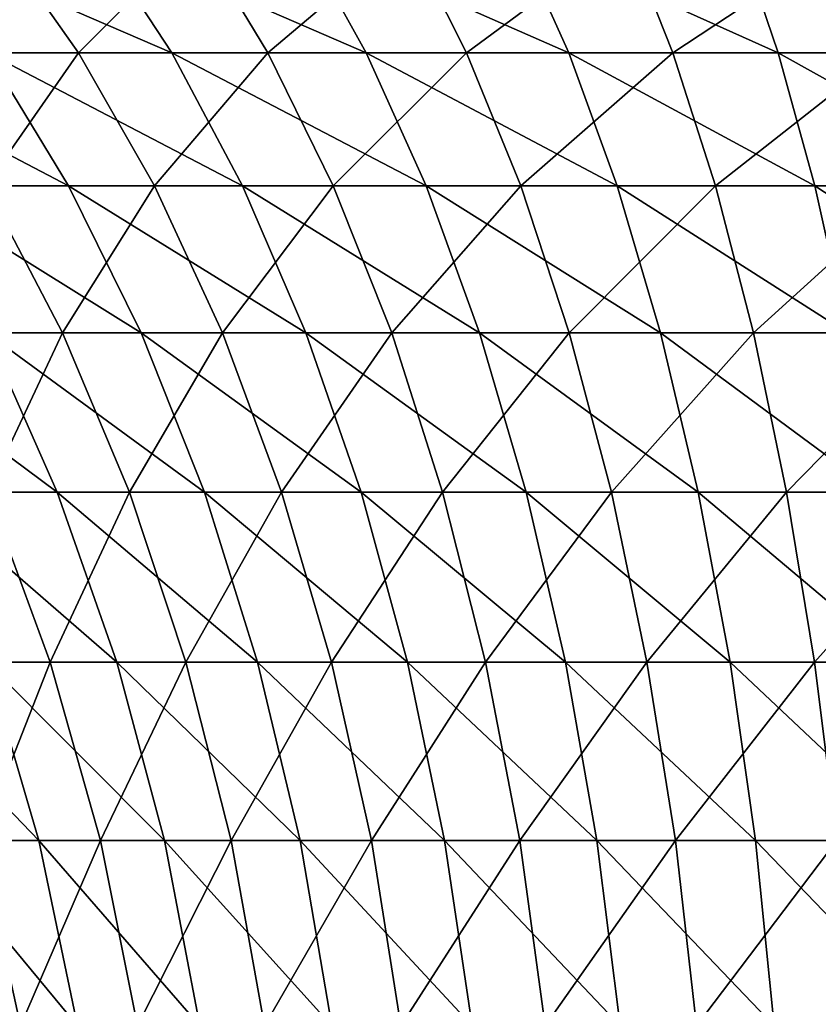
# Model space of a CAD drawing. Extents: x -130 to -70, y -77.8 to 0.
# Drawn here: x -109.6 to -104.2, y -14.5 to -7.8 of the extents above; entities that cross this region are included whole.
import ezdxf

# ---------------------------------------------------------------- set-up
doc = ezdxf.new("R2010")
doc.units = 0
doc.layers.add('L2', color=7, linetype='CONTINUOUS')

msp = doc.modelspace()

# ---------------------------------------------------------------- linework, layer by layer
at = {"layer": 'L2', "color": 7}
for points in [[(-110.3911, -7.214094, -14.57164), (-109.0626, -7.214094, -15.43299), (-108.5376, -8.013369, -14.53893)], [(-109.7892, -8.013369, -13.72748), (-110.3911, -7.214094, -14.57164), (-108.5376, -8.013369, -14.53893)], [(-109.1724, -8.013369, 14.14705), (-109.7364, -7.214094, 15.01702), (-110.3868, -8.013369, 13.28104)], [(-108.3711, -7.214094, 15.81876), (-109.7364, -7.214094, 15.01702), (-109.1724, -8.013369, 14.14705)], [(-107.8862, -8.013369, 14.90235), (-108.3711, -7.214094, 15.81876), (-109.1724, -8.013369, 14.14705)], [(-109.0626, -7.214094, -15.43299), (-107.6632, -7.214094, -16.17356), (-107.2193, -8.013369, -15.23659)], [(-108.5376, -8.013369, -14.53893), (-109.0626, -7.214094, -15.43299), (-107.2193, -8.013369, -15.23659)], [(-106.9403, -7.214094, 16.4967), (-108.3711, -7.214094, 15.81876), (-107.8862, -8.013369, 14.90235)], [(-106.5382, -8.013369, 15.54101), (-106.9403, -7.214094, 16.4967), (-107.8862, -8.013369, 14.90235)], [(-107.6632, -7.214094, -16.17356), (-106.2038, -7.214094, -16.78754), (-105.8444, -8.013369, -15.81501)], [(-107.2193, -8.013369, -15.23659), (-107.6632, -7.214094, -16.17356), (-105.8444, -8.013369, -15.81501)], [(-105.4552, -7.214094, 17.04553), (-106.9403, -7.214094, 16.4967), (-106.5382, -8.013369, 15.54101)], [(-105.1391, -8.013369, 16.05805), (-105.4552, -7.214094, 17.04553), (-106.5382, -8.013369, 15.54101)], [(-106.2038, -7.214094, -16.78754), (-104.6958, -7.214094, -17.27014), (-104.4238, -8.013369, -16.26965)], [(-105.8444, -8.013369, -15.81501), (-106.2038, -7.214094, -16.78754), (-104.4238, -8.013369, -16.26965)], [(-103.9273, -7.214094, 17.46095), (-105.4552, -7.214094, 17.04553), (-105.1391, -8.013369, 16.05805)], [(-103.6998, -8.013369, 16.44941), (-103.9273, -7.214094, 17.46095), (-105.1391, -8.013369, 16.05805)], [(-103.1511, -7.214094, -17.61758), (-102.9686, -8.013369, -16.59696), (-104.6958, -7.214094, -17.27014)], [(-104.4238, -8.013369, -16.26965), (-104.6958, -7.214094, -17.27014), (-102.9686, -8.013369, -16.59696)], [(-110.9641, -8.013369, -12.80859), (-109.7892, -8.013369, -13.72748), (-109.239, -8.916697, -12.95601)], [(-110.3479, -8.916697, -12.08876), (-110.9641, -8.013369, -12.80859), (-109.239, -8.916697, -12.95601)], [(-109.1724, -8.013369, 14.14705), (-110.3868, -8.013369, 13.28104), (-109.8031, -8.916697, 12.53465)], [(-108.6569, -8.916697, 13.352), (-109.1724, -8.013369, 14.14705), (-109.8031, -8.916697, 12.53465)], [(-109.7892, -8.013369, -13.72748), (-108.5376, -8.013369, -14.53893), (-108.0578, -8.916697, -13.72185)], [(-109.239, -8.916697, -12.95601), (-109.7892, -8.013369, -13.72748), (-108.0578, -8.916697, -13.72185)], [(-107.8862, -8.013369, 14.90235), (-109.1724, -8.013369, 14.14705), (-108.6569, -8.916697, 13.352)], [(-107.443, -8.916697, 14.06485), (-107.8862, -8.013369, 14.90235), (-108.6569, -8.916697, 13.352)], [(-108.5376, -8.013369, -14.53893), (-107.2193, -8.013369, -15.23659), (-106.8135, -8.916697, -14.38031)], [(-108.0578, -8.916697, -13.72185), (-108.5376, -8.013369, -14.53893), (-106.8135, -8.916697, -14.38031)], [(-106.5382, -8.013369, 15.54101), (-107.8862, -8.013369, 14.90235), (-107.443, -8.916697, 14.06485)], [(-106.1708, -8.916697, 14.66762), (-106.5382, -8.013369, 15.54101), (-107.443, -8.916697, 14.06485)], [(-107.2193, -8.013369, -15.23659), (-105.8444, -8.013369, -15.81501), (-105.516, -8.916697, -14.92622)], [(-106.8135, -8.916697, -14.38031), (-107.2193, -8.013369, -15.23659), (-105.516, -8.916697, -14.92622)], [(-105.1391, -8.013369, 16.05805), (-106.5382, -8.013369, 15.54101), (-106.1708, -8.916697, 14.66762)], [(-104.8503, -8.916697, 15.1556), (-105.1391, -8.013369, 16.05805), (-106.1708, -8.916697, 14.66762)], [(-105.8444, -8.013369, -15.81501), (-104.4238, -8.013369, -16.26965), (-104.1752, -8.916697, -15.35531)], [(-105.516, -8.916697, -14.92622), (-105.8444, -8.013369, -15.81501), (-104.1752, -8.916697, -15.35531)], [(-103.6998, -8.013369, 16.44941), (-105.1391, -8.013369, 16.05805), (-104.8503, -8.916697, 15.1556)], [(-103.4919, -8.916697, 15.52496), (-103.6998, -8.013369, 16.44941), (-104.8503, -8.916697, 15.1556)], [(-104.4238, -8.013369, -16.26965), (-102.9686, -8.013369, -16.59696), (-102.8017, -8.916697, -15.66422)], [(-104.1752, -8.916697, -15.35531), (-104.4238, -8.013369, -16.26965), (-102.8017, -8.916697, -15.66422)], [(-110.3479, -8.916697, -12.08876), (-109.239, -8.916697, -12.95601), (-108.7468, -9.914173, -12.26569)], [(-109.7966, -9.914173, -11.44465), (-110.3479, -8.916697, -12.08876), (-108.7468, -9.914173, -12.26569)], [(-109.2807, -9.914173, 11.86678), (-109.8031, -8.916697, 12.53465), (-110.2932, -9.914173, 11.00011)], [(-108.6569, -8.916697, 13.352), (-109.8031, -8.916697, 12.53465), (-109.2807, -9.914173, 11.86678)], [(-108.1956, -9.914173, 12.64058), (-108.6569, -8.916697, 13.352), (-109.2807, -9.914173, 11.86678)], [(-109.239, -8.916697, -12.95601), (-108.0578, -8.916697, -13.72185), (-107.6285, -9.914173, -12.99073)], [(-108.7468, -9.914173, -12.26569), (-109.239, -8.916697, -12.95601), (-107.6285, -9.914173, -12.99073)], [(-107.443, -8.916697, 14.06485), (-108.6569, -8.916697, 13.352), (-108.1956, -9.914173, 12.64058)], [(-107.0464, -9.914173, 13.31544), (-107.443, -8.916697, 14.06485), (-108.1956, -9.914173, 12.64058)], [(-108.0578, -8.916697, -13.72185), (-106.8135, -8.916697, -14.38031), (-106.4505, -9.914173, -13.6141)], [(-107.6285, -9.914173, -12.99073), (-108.0578, -8.916697, -13.72185), (-106.4505, -9.914173, -13.6141)], [(-106.1708, -8.916697, 14.66762), (-107.443, -8.916697, 14.06485), (-107.0464, -9.914173, 13.31544)], [(-105.842, -9.914173, 13.8861), (-106.1708, -8.916697, 14.66762), (-107.0464, -9.914173, 13.31544)], [(-106.8135, -8.916697, -14.38031), (-105.516, -8.916697, -14.92622), (-105.2221, -9.914173, -14.13092)], [(-106.4505, -9.914173, -13.6141), (-106.8135, -8.916697, -14.38031), (-105.2221, -9.914173, -14.13092)], [(-104.8503, -8.916697, 15.1556), (-106.1708, -8.916697, 14.66762), (-105.842, -9.914173, 13.8861)], [(-104.5919, -9.914173, 14.34808), (-104.8503, -8.916697, 15.1556), (-105.842, -9.914173, 13.8861)], [(-105.516, -8.916697, -14.92622), (-104.1752, -8.916697, -15.35531), (-103.9527, -9.914173, -14.53715)], [(-105.2221, -9.914173, -14.13092), (-105.516, -8.916697, -14.92622), (-103.9527, -9.914173, -14.53715)], [(-103.4919, -8.916697, 15.52496), (-104.8503, -8.916697, 15.1556), (-104.5919, -9.914173, 14.34808)], [(-104.5919, -9.914173, 14.34808), (-103.3058, -9.914173, 14.69776), (-103.4919, -8.916697, 15.52496)], [(-104.1752, -8.916697, -15.35531), (-102.8017, -8.916697, -15.66422), (-102.6525, -9.914173, -14.8296)], [(-103.9527, -9.914173, -14.53715), (-104.1752, -8.916697, -15.35531), (-102.6525, -9.914173, -14.8296)], [(-110.7697, -9.914173, -10.53404), (-109.7966, -9.914173, -11.44465), (-109.3161, -10.99485, -10.88332)], [(-110.2415, -10.99485, -10.01738), (-110.7697, -9.914173, -10.53404), (-109.3161, -10.99485, -10.88332)], [(-109.2807, -9.914173, 11.86678), (-110.2932, -9.914173, 11.00011), (-109.7884, -10.99485, 10.46059)], [(-109.7966, -9.914173, -11.44465), (-108.7468, -9.914173, -12.26569), (-108.3177, -10.99485, -11.66409)], [(-109.3161, -10.99485, -10.88332), (-109.7966, -9.914173, -11.44465), (-108.3177, -10.99485, -11.66409)], [(-108.8255, -10.99485, 11.28475), (-109.2807, -9.914173, 11.86678), (-109.7884, -10.99485, 10.46059)], [(-108.1956, -9.914173, 12.64058), (-109.2807, -9.914173, 11.86678), (-108.8255, -10.99485, 11.28475)], [(-107.7937, -10.99485, 12.02059), (-108.1956, -9.914173, 12.64058), (-108.8255, -10.99485, 11.28475)], [(-108.7468, -9.914173, -12.26569), (-107.6285, -9.914173, -12.99073), (-107.2543, -10.99485, -12.35357)], [(-108.3177, -10.99485, -11.66409), (-108.7468, -9.914173, -12.26569), (-107.2543, -10.99485, -12.35357)], [(-107.0464, -9.914173, 13.31544), (-108.1956, -9.914173, 12.64058), (-107.7937, -10.99485, 12.02059)], [(-106.7008, -10.99485, 12.66236), (-107.0464, -9.914173, 13.31544), (-107.7937, -10.99485, 12.02059)], [(-107.6285, -9.914173, -12.99073), (-106.4505, -9.914173, -13.6141), (-106.1341, -10.99485, -12.94636)], [(-107.2543, -10.99485, -12.35357), (-107.6285, -9.914173, -12.99073), (-106.1341, -10.99485, -12.94636)], [(-105.842, -9.914173, 13.8861), (-107.0464, -9.914173, 13.31544), (-106.7008, -10.99485, 12.66236)], [(-105.5555, -10.99485, 13.20503), (-105.842, -9.914173, 13.8861), (-106.7008, -10.99485, 12.66236)], [(-106.4505, -9.914173, -13.6141), (-105.2221, -9.914173, -14.13092), (-104.9659, -10.99485, -13.43784)], [(-106.1341, -10.99485, -12.94636), (-106.4505, -9.914173, -13.6141), (-104.9659, -10.99485, -13.43784)], [(-104.5919, -9.914173, 14.34808), (-105.842, -9.914173, 13.8861), (-105.5555, -10.99485, 13.20503)], [(-105.5555, -10.99485, 13.20503), (-104.3667, -10.99485, 13.64435), (-104.5919, -9.914173, 14.34808)], [(-105.2221, -9.914173, -14.13092), (-103.9527, -9.914173, -14.53715), (-103.7589, -10.99485, -13.82414)], [(-104.9659, -10.99485, -13.43784), (-105.2221, -9.914173, -14.13092), (-103.7589, -10.99485, -13.82414)], [(-104.5919, -9.914173, 14.34808), (-104.3667, -10.99485, 13.64435), (-103.3058, -9.914173, 14.69776)], [(-103.1437, -10.99485, 13.97688), (-103.3058, -9.914173, 14.69776), (-104.3667, -10.99485, 13.64435)], [(-110.2415, -10.99485, -10.01738), (-109.3161, -10.99485, -10.88332), (-108.9117, -12.14689, -10.41093)], [(-109.797, -12.14689, -9.582577), (-110.2415, -10.99485, -10.01738), (-108.9117, -12.14689, -10.41093)], [(-109.3635, -12.14689, 10.00655), (-109.7884, -10.99485, 10.46059), (-110.2112, -12.14689, 9.139845)], [(-108.8255, -10.99485, 11.28475), (-109.7884, -10.99485, 10.46059), (-109.3635, -12.14689, 10.00655)], [(-108.4425, -12.14689, 10.79494), (-108.8255, -10.99485, 11.28475), (-109.3635, -12.14689, 10.00655)], [(-109.3161, -10.99485, -10.88332), (-108.3177, -10.99485, -11.66409), (-107.9567, -12.14689, -11.15781)], [(-108.9117, -12.14689, -10.41093), (-109.3161, -10.99485, -10.88332), (-107.9567, -12.14689, -11.15781)], [(-107.7937, -10.99485, 12.02059), (-108.8255, -10.99485, 11.28475), (-108.4425, -12.14689, 10.79494)], [(-107.4554, -12.14689, 11.49885), (-107.7937, -10.99485, 12.02059), (-108.4425, -12.14689, 10.79494)], [(-108.3177, -10.99485, -11.66409), (-107.2543, -10.99485, -12.35357), (-106.9395, -12.14689, -11.81737)], [(-107.9567, -12.14689, -11.15781), (-108.3177, -10.99485, -11.66409), (-106.9395, -12.14689, -11.81737)], [(-106.7008, -10.99485, 12.66236), (-107.7937, -10.99485, 12.02059), (-107.4554, -12.14689, 11.49885)], [(-106.4099, -12.14689, 12.11276), (-106.7008, -10.99485, 12.66236), (-107.4554, -12.14689, 11.49885)], [(-107.2543, -10.99485, -12.35357), (-106.1341, -10.99485, -12.94636), (-105.8679, -12.14689, -12.38443)], [(-106.9395, -12.14689, -11.81737), (-107.2543, -10.99485, -12.35357), (-105.8679, -12.14689, -12.38443)], [(-105.5555, -10.99485, 13.20503), (-106.7008, -10.99485, 12.66236), (-106.4099, -12.14689, 12.11276)], [(-106.4099, -12.14689, 12.11276), (-105.3143, -12.14689, 12.63187), (-105.5555, -10.99485, 13.20503)], [(-106.1341, -10.99485, -12.94636), (-104.9659, -10.99485, -13.43784), (-104.7504, -12.14689, -12.85458)], [(-105.8679, -12.14689, -12.38443), (-106.1341, -10.99485, -12.94636), (-104.7504, -12.14689, -12.85458)], [(-105.5555, -10.99485, 13.20503), (-105.3143, -12.14689, 12.63187), (-104.3667, -10.99485, 13.64435)], [(-104.1771, -12.14689, 13.05212), (-104.3667, -10.99485, 13.64435), (-105.3143, -12.14689, 12.63187)], [(-104.9659, -10.99485, -13.43784), (-103.7589, -10.99485, -13.82414), (-103.5957, -12.14689, -13.22411)], [(-104.7504, -12.14689, -12.85458), (-104.9659, -10.99485, -13.43784), (-103.5957, -12.14689, -13.22411)], [(-103.1437, -10.99485, 13.97688), (-104.3667, -10.99485, 13.64435), (-104.1771, -12.14689, 13.05212)], [(-103.0072, -12.14689, 13.37022), (-103.1437, -10.99485, 13.97688), (-104.1771, -12.14689, 13.05212)], [(-110.6055, -12.14689, -8.679222), (-109.797, -12.14689, -9.582577), (-109.441, -13.35763, -9.234413)], [(-110.2202, -13.35763, -8.363879), (-110.6055, -12.14689, -8.679222), (-109.441, -13.35763, -9.234413)], [(-109.3635, -12.14689, 10.00655), (-110.2112, -12.14689, 9.139845), (-109.8402, -13.35763, 8.807766)], [(-109.0233, -13.35763, 9.642981), (-109.3635, -12.14689, 10.00655), (-109.8402, -13.35763, 8.807766)], [(-109.797, -12.14689, -9.582577), (-108.9117, -12.14689, -10.41093), (-108.5879, -13.35763, -10.03267)], [(-109.441, -13.35763, -9.234413), (-109.797, -12.14689, -9.582577), (-108.5879, -13.35763, -10.03267)], [(-108.4425, -12.14689, 10.79494), (-109.3635, -12.14689, 10.00655), (-109.0233, -13.35763, 9.642981)], [(-108.1357, -13.35763, 10.40273), (-108.4425, -12.14689, 10.79494), (-109.0233, -13.35763, 9.642981)], [(-108.9117, -12.14689, -10.41093), (-107.9567, -12.14689, -11.15781), (-107.6676, -13.35763, -10.75242)], [(-108.5879, -13.35763, -10.03267), (-108.9117, -12.14689, -10.41093), (-107.6676, -13.35763, -10.75242)], [(-107.4554, -12.14689, 11.49885), (-108.4425, -12.14689, 10.79494), (-108.1357, -13.35763, 10.40273)], [(-107.1845, -13.35763, 11.08106), (-107.4554, -12.14689, 11.49885), (-108.1357, -13.35763, 10.40273)], [(-107.9567, -12.14689, -11.15781), (-106.9395, -12.14689, -11.81737), (-106.6873, -13.35763, -11.38801)], [(-107.6676, -13.35763, -10.75242), (-107.9567, -12.14689, -11.15781), (-106.6873, -13.35763, -11.38801)], [(-106.4099, -12.14689, 12.11276), (-107.4554, -12.14689, 11.49885), (-107.1845, -13.35763, 11.08106)], [(-107.1845, -13.35763, 11.08106), (-106.177, -13.35763, 11.67266), (-106.4099, -12.14689, 12.11276)], [(-106.9395, -12.14689, -11.81737), (-105.8679, -12.14689, -12.38443), (-105.6547, -13.35763, -11.93447)], [(-106.6873, -13.35763, -11.38801), (-106.9395, -12.14689, -11.81737), (-105.6547, -13.35763, -11.93447)], [(-106.4099, -12.14689, 12.11276), (-106.177, -13.35763, 11.67266), (-105.3143, -12.14689, 12.63187)], [(-105.1212, -13.35763, 12.17291), (-105.3143, -12.14689, 12.63187), (-106.177, -13.35763, 11.67266)], [(-105.8679, -12.14689, -12.38443), (-104.7504, -12.14689, -12.85458), (-104.5778, -13.35763, -12.38753)], [(-105.6547, -13.35763, -11.93447), (-105.8679, -12.14689, -12.38443), (-104.5778, -13.35763, -12.38753)], [(-104.1771, -12.14689, 13.05212), (-105.3143, -12.14689, 12.63187), (-105.1212, -13.35763, 12.17291)], [(-104.0254, -13.35763, 12.57789), (-104.1771, -12.14689, 13.05212), (-105.1212, -13.35763, 12.17291)], [(-104.7504, -12.14689, -12.85458), (-103.5957, -12.14689, -13.22411), (-103.4651, -13.35763, -12.74364)], [(-104.5778, -13.35763, -12.38753), (-104.7504, -12.14689, -12.85458), (-103.4651, -13.35763, -12.74364)], [(-103.0072, -12.14689, 13.37022), (-104.1771, -12.14689, 13.05212), (-104.0254, -13.35763, 12.57789)], [(-109.5656, -14.61382, 8.561962), (-109.8402, -13.35763, 8.807766), (-110.2849, -14.61382, 7.683047)], [(-110.2202, -13.35763, -8.363879), (-109.441, -13.35763, -9.234413), (-109.1775, -14.61382, -8.976701)], [(-109.1775, -14.61382, -8.976701), (-109.935, -14.61382, -8.130463), (-110.2202, -13.35763, -8.363879)], [(-109.0233, -13.35763, 9.642981), (-109.8402, -13.35763, 8.807766), (-109.5656, -14.61382, 8.561962)], [(-108.7715, -14.61382, 9.373868), (-109.0233, -13.35763, 9.642981), (-109.5656, -14.61382, 8.561962)], [(-109.441, -13.35763, -9.234413), (-108.5879, -13.35763, -10.03267), (-108.3483, -14.61382, -9.752684)], [(-109.1775, -14.61382, -8.976701), (-109.441, -13.35763, -9.234413), (-108.3483, -14.61382, -9.752684)], [(-108.1357, -13.35763, 10.40273), (-109.0233, -13.35763, 9.642981), (-108.7715, -14.61382, 9.373868)], [(-107.9087, -14.61382, 10.11241), (-108.1357, -13.35763, 10.40273), (-108.7715, -14.61382, 9.373868)], [(-108.5879, -13.35763, -10.03267), (-107.6676, -13.35763, -10.75242), (-107.4536, -14.61382, -10.45234)], [(-108.3483, -14.61382, -9.752684), (-108.5879, -13.35763, -10.03267), (-107.4536, -14.61382, -10.45234)], [(-107.1845, -13.35763, 11.08106), (-108.1357, -13.35763, 10.40273), (-107.9087, -14.61382, 10.11241)], [(-107.9087, -14.61382, 10.11241), (-106.984, -14.61382, 10.77181), (-107.1845, -13.35763, 11.08106)], [(-107.6676, -13.35763, -10.75242), (-106.6873, -13.35763, -11.38801), (-106.5007, -14.61382, -11.07019)], [(-107.4536, -14.61382, -10.45234), (-107.6676, -13.35763, -10.75242), (-106.5007, -14.61382, -11.07019)], [(-107.1845, -13.35763, 11.08106), (-106.984, -14.61382, 10.77181), (-106.177, -13.35763, 11.67266)], [(-106.0047, -14.61382, 11.3469), (-106.177, -13.35763, 11.67266), (-106.984, -14.61382, 10.77181)], [(-106.6873, -13.35763, -11.38801), (-105.6547, -13.35763, -11.93447), (-105.4969, -14.61382, -11.60141)], [(-106.5007, -14.61382, -11.07019), (-106.6873, -13.35763, -11.38801), (-105.4969, -14.61382, -11.60141)], [(-105.1212, -13.35763, 12.17291), (-106.177, -13.35763, 11.67266), (-106.0047, -14.61382, 11.3469)], [(-104.9783, -14.61382, 11.83319), (-105.1212, -13.35763, 12.17291), (-106.0047, -14.61382, 11.3469)], [(-105.6547, -13.35763, -11.93447), (-104.5778, -13.35763, -12.38753), (-104.45, -14.61382, -12.04182)], [(-105.4969, -14.61382, -11.60141), (-105.6547, -13.35763, -11.93447), (-104.45, -14.61382, -12.04182)], [(-104.0254, -13.35763, 12.57789), (-105.1212, -13.35763, 12.17291), (-104.9783, -14.61382, 11.83319)], [(-103.913, -14.61382, 12.22687), (-104.0254, -13.35763, 12.57789), (-104.9783, -14.61382, 11.83319)], [(-104.5778, -13.35763, -12.38753), (-103.4651, -13.35763, -12.74364), (-103.3684, -14.61382, -12.38799)], [(-104.45, -14.61382, -12.04182), (-104.5778, -13.35763, -12.38753), (-103.3684, -14.61382, -12.38799)]]:
    msp.add_3dface(points, dxfattribs=at)

doc.saveas('drawing.dxf')
